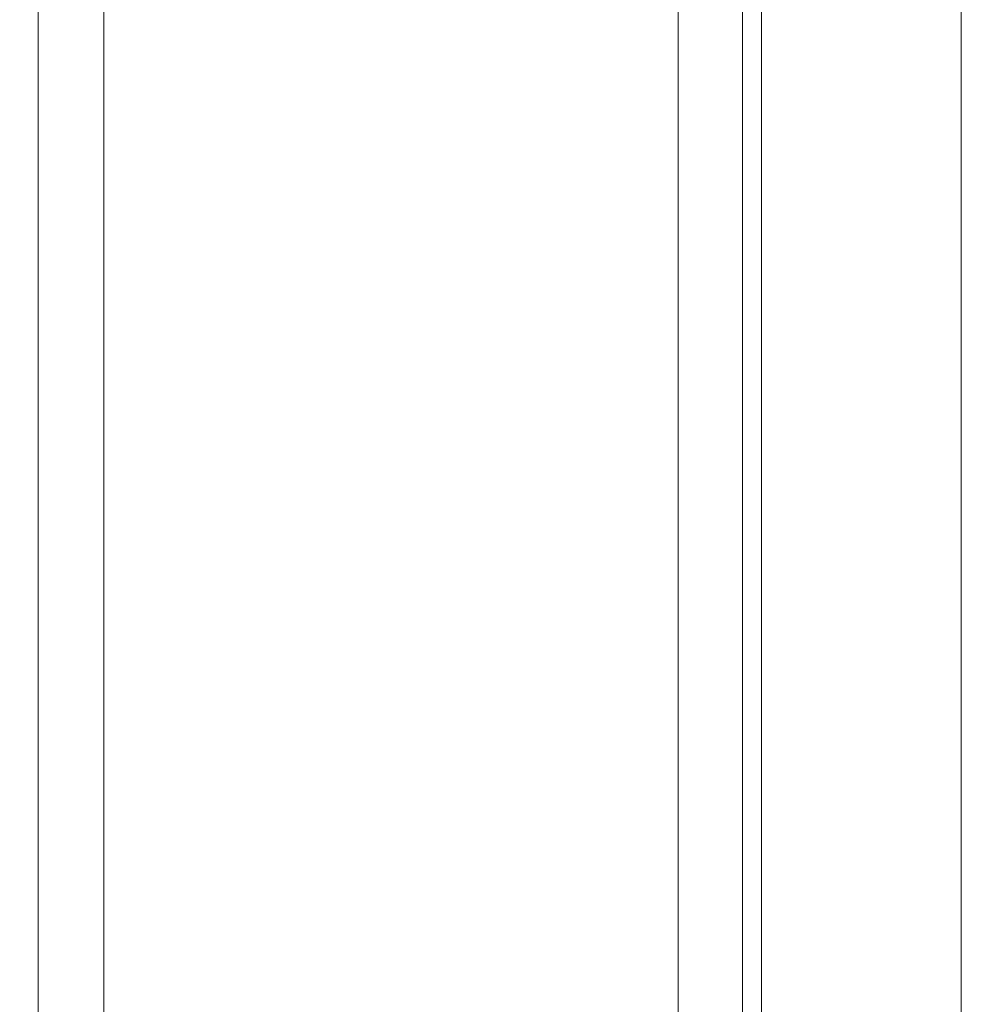
# Model space of a CAD drawing. Units: millimetres. Extents: x 5 to 415, y 5 to 292.
# Drawn here: x 331 to 355, y 177 to 202 of the extents above; entities that cross this region are included whole.
import ezdxf

# ---------------------------------------------------------------- set-up
doc = ezdxf.new("R2010")
doc.units = ezdxf.units.MM
doc.header["$PDSIZE"] = -1
doc.styles.add('SLDTEXTSTYLE1', font='TXT', dxfattribs={"width": 0.7})
doc.dimstyles.new('SLDDIMSTYLE1', dxfattribs={"dimtxt": 5, "dimasz": 4, "dimexe": 0, "dimexo": 0.0625, "dimgap": 1.25, "dimtad": 1, "dimdec": 0, "dimlfac": 2, "dimrnd": 1e-09, "dimzin": 12, "dimdsep": 46, "dimtxsty": 'SLDTEXTSTYLE1', "dimsah": 1, "dimcen": 0.09, "dimadec": 0, "dimazin": 3, "dimtfac": 1, "dimtdec": 0, "dimtofl": 0, "dimtmove": 0, "dimatfit": 3, "dimfxl": 0, "dimfrac": 2, "dimtolj": 1, "dimtzin": 12, "dimarcsym": 0})
doc.dimstyles.new('SLDDIMSTYLE2', dxfattribs={"dimtxt": 5, "dimasz": 4, "dimexe": 0, "dimexo": 0.0625, "dimgap": 1.25, "dimtad": 1, "dimlfac": 2, "dimrnd": 1e-09, "dimzin": 12, "dimdsep": 46, "dimtxsty": 'SLDTEXTSTYLE1', "dimsah": 1, "dimcen": 0.09, "dimadec": 0, "dimazin": 3, "dimtfac": 1, "dimtofl": 0, "dimtmove": 0, "dimatfit": 3, "dimfxl": 0, "dimfrac": 2, "dimtolj": 1, "dimtzin": 12, "dimarcsym": 0})

# ---------------------------------------------------------------- blocks, each defined once
blk = doc.blocks.new('_D')
at = {"color": 0, "linetype": 'Continuous', "lineweight": -2}
for p, q in [((284.978, 251.839), (385.527, 251.839)), ((385.527, 247.839), (385.527, 115.444)), ((284.978, 111.444), (385.527, 111.444))]:
    blk.add_line(p, q, dxfattribs=at)
at = {"color": 0, "linetype": 'Continuous'}
for points in [[(384.86, 247.839), (386.193, 247.839), (385.527, 251.839)], [(384.86, 115.444), (386.193, 115.444), (385.527, 111.444)]]:
    blk.add_solid(points, dxfattribs=at)
at = {"layer": 'Defpoints', "color": 0, "linetype": 'Continuous'}
for p in [(284.916, 251.839), (284.916, 111.444), (385.527, 111.444)]:
    blk.add_point(p, dxfattribs=at)
at = {"color": 0, "linetype": 'Continuous', "lineweight": 0, "insert": (379.277, 181.641), "char_height": 5, "attachment_point": 2, "rotation": 90, "style": 'SLDTEXTSTYLE1'}
blk.add_mtext('\\A1;%%c281', dxfattribs=at)
blk = doc.blocks.new('_D_1')
at = {"color": 0, "linetype": 'Continuous', "lineweight": -2}
for p, q in [((347.978, 226.641), (371.166, 226.641)), ((371.166, 222.641), (371.166, 140.641)), ((347.978, 136.641), (371.166, 136.641))]:
    blk.add_line(p, q, dxfattribs=at)
at = {"color": 0, "linetype": 'Continuous'}
for points in [[(370.499, 222.641), (371.832, 222.641), (371.166, 226.641)], [(370.499, 140.641), (371.832, 140.641), (371.166, 136.641)]]:
    blk.add_solid(points, dxfattribs=at)
at = {"layer": 'Defpoints', "color": 0, "linetype": 'Continuous'}
for p in [(347.916, 226.641), (347.916, 136.641), (371.166, 136.641)]:
    blk.add_point(p, dxfattribs=at)
at = {"color": 0, "linetype": 'Continuous', "lineweight": 0, "insert": (364.916, 181.641), "char_height": 5, "attachment_point": 2, "rotation": 90, "style": 'SLDTEXTSTYLE1'}
blk.add_mtext('\\A1;%%c180', dxfattribs=at)

msp = doc.modelspace()

# ---------------------------------------------------------------- linework, layer by layer
at = {"linetype": 'Continuous', "lineweight": 15}
for p, q in [((331.7623, 151.5894), (331.7623, 224.1414)), ((349.5438, 224.1414), (349.5438, 139.1414)), ((350.0227, 223.7851), (350.0227, 139.4978)), ((333.4158, 136.6414), (333.4158, 213.4613)), ((347.9158, 136.6414), (347.9158, 213.4613)), ((355.0603, 206.9929), (355.0603, 156.29))]:
    msp.add_line(p, q, dxfattribs=at)

# ---------------------------------------------------------------- dimensions: what is measured, and where the dimension line sits
at = {"linetype": 'Continuous', "lineweight": 0}
for base, p1, p2, dimstyle, picture, middle in [((385.5267, 111.4444), (284.9158, 251.8385), (284.9158, 111.4444), 'SLDDIMSTYLE1', '_D', (385.5267, 181.6414)), ((371.1658, 136.6414), (347.9158, 226.6414), (347.9158, 136.6414), 'SLDDIMSTYLE2', '_D_1', (371.1658, 181.6414))]:
    dim = msp.add_linear_dim(base=base, p1=p1, p2=p2, angle=90, text='%%c<>', dimstyle=dimstyle, dxfattribs=at)
    dim.commit()
    dim.dimension.update_dxf_attribs({"geometry": picture, "text_midpoint": middle, "dimtype": 160})

doc.saveas('drawing.dxf')
